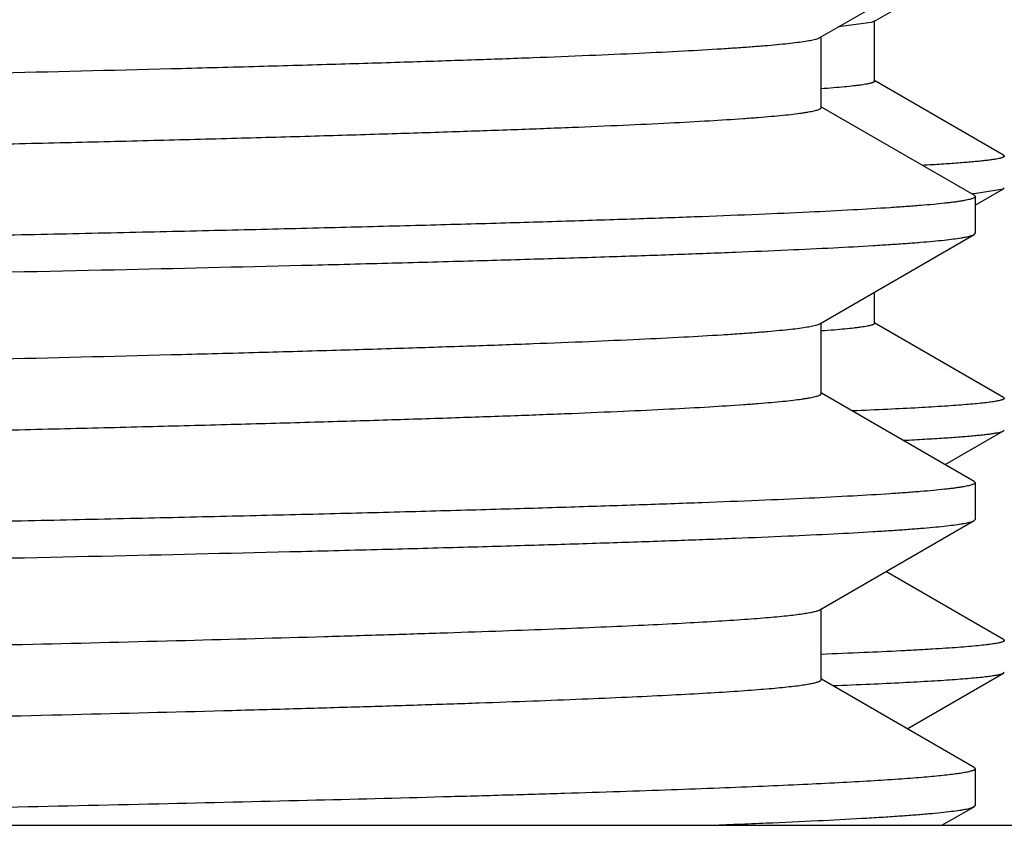
# Model space of a CAD drawing. Units: inches. Extents: x 0 to 11, y 0 to 8.5.
# Drawn here: x 6.1 to 6.2, y 5.4 to 5.5 of the extents above; entities that cross this region are included whole.
import ezdxf

# ---------------------------------------------------------------- set-up
doc = ezdxf.new("R2010")
doc.units = ezdxf.units.IN
doc.header["$LTSCALE"] = 0.605
doc.header["$MEASUREMENT"] = 0
doc.layers.get('0').update_dxf_attribs({"linetype": 'CONTINUOUS'})

msp = doc.modelspace()

# ---------------------------------------------------------------- linework, layer by layer
at = {"color": 7, "linetype": 'Continuous'}
for p, q in [((6.1351254141, 5.4755838628), (6.151051868500001, 5.4847827378)), ((6.1406758199, 5.477236900599999), (6.1540846045, 5.4849806521)), ((6.1404010086, 5.477133462), (6.1370526411, 5.476689339500001)), ((6.140675813200001, 5.477236900599999), (6.1404010086, 5.477133462)), ((6.140759592899999, 5.4710836571), (6.140759592899999, 5.4773336571)), ((6.1352445933, 5.468366528200001), (6.1352445933, 5.4756527003)), ((6.1540846045, 5.463436662), (6.1406758199, 5.4711804136)), ((6.151051868500001, 5.4593053186), (6.135274402999999, 5.4684181381)), ((6.1540846023, 5.463436662), (6.154164585, 5.463344274600001)), ((6.1510644222, 5.4594974088), (6.154084596900001, 5.459980661)), ((6.1511645963, 5.458294334), (6.1540846048, 5.459980661)), ((6.154084596900001, 5.459980661), (6.1541645872, 5.460073048)), ((6.151051868400001, 5.4593053186), (6.151164588099999, 5.4591751101)), ((6.1511645963, 5.4591751101), (6.1511645963, 5.4553829211)), ((6.1351254152, 5.4460538382), (6.151051868400001, 5.4552527125)), ((6.151051868400001, 5.4552527125), (6.151164588099999, 5.4553829211)), ((6.1407595956, 5.4460836672), (6.1407595956, 5.4493081013)), ((6.1352445944, 5.4388365036), (6.1352445944, 5.446122675700001)), ((6.1540846048, 5.4384366734), (6.1407805459, 5.4461199436)), ((6.1352764596, 5.4452996348), (6.1352445944, 5.4452974632)), ((6.1353119196, 5.445302319600001), (6.135246136699999, 5.4452974634)), ((6.151051868500001, 5.429775294700001), (6.1352744041, 5.4388881136)), ((6.1540846045, 5.4384366734), (6.1541645872, 5.4383442864)), ((6.1480616464, 5.4315023701), (6.1540846045, 5.4349806837)), ((6.1540846024, 5.4349806837), (6.154164585, 5.435073071000001)), ((6.151051868400001, 5.429775294700001), (6.151164588099999, 5.4296450862)), ((6.1511645963, 5.4296450862), (6.1511645963, 5.4258529151)), ((6.1351254172, 5.4165238336), (6.1510518688, 5.4257227069)), ((6.1510518687, 5.4257227069), (6.151164588099999, 5.4258529151)), ((6.1540846045, 5.4134366964), (6.1419317547, 5.4204551204)), ((6.135244596000001, 5.4093064986), (6.135244596000001, 5.4165926709)), ((6.1540846024, 5.4134366964), (6.154164585, 5.413344309099999)), ((6.1441398987, 5.404237487300001), (6.1540846044, 5.409980667999999)), ((6.1540846023, 5.409980667999999), (6.154164585, 5.4100730554)), ((6.1510518688, 5.4002452903), (6.135274405700001, 5.4093581084)), ((6.1510518687, 5.4002452903), (6.151164588099999, 5.4001150822)), ((6.1511645963, 5.4001150822), (6.1511645963, 5.3963229497)), ((6.147723621, 5.3942704305), (6.1510518687, 5.3961927415)), ((6.1510518687, 5.3961927415), (6.151164588099999, 5.3963229497)), ((5.3599146233, 5.3942704305), (6.354914569299999, 5.3942704305))]:
    msp.add_line(p, q, dxfattribs=at)
msp.add_arc((6.1442760276, 5.5325404079), 0.0733577673, 275.0849867746, 275.3096438582, dxfattribs=at)
for points, knots in [([(5.579584605, 5.4609565164), (5.5795846012, 5.4610034237), (5.579643026, 5.461058025), (5.579714844, 5.4611012796), (5.5797719951, 5.4611299541), (5.5798387802, 5.4611582261), (5.579947725, 5.4611983552), (5.5801099741, 5.4612473997), (5.5803360492, 5.4613038105), (5.5806029358, 5.461360362000001), (5.580910648300001, 5.461417051900001), (5.5812591749, 5.4614738285), (5.5816484812, 5.4615306722), (5.582078524500001, 5.4615875689), (5.5827328567, 5.4616666885), (5.5836523543, 5.4617643635), (5.584877368, 5.4618776739), (5.5862634474, 5.4619911792), (5.5884307502, 5.462150413400001), (5.5915360579, 5.4623459748), (5.595732512300001, 5.462571888099999), (5.6005475958, 5.4627983535), (5.6059699461, 5.4630252714), (5.611986773200001, 5.4632524836), (5.6185838627, 5.4634799197), (5.625745624199999, 5.463707521900001), (5.6334551272, 5.4639352531), (5.6416941456, 5.4641630853), (5.6504432012, 5.4643909986), (5.6596816114, 5.4646189763), (5.6693875363, 5.4648470114), (5.683196319099999, 5.4651572706), (5.7014451249, 5.465542604199999), (5.7244061437, 5.4659967716), (5.748624334500001, 5.4664512174), (5.773870792699999, 5.4669058764), (5.7999068934, 5.4673606785), (5.826486549099999, 5.467815572799999), (5.853358531900001, 5.468270514299999), (5.8802688528, 5.468725461799999), (5.9069631575, 5.469180374800001), (5.9331891369, 5.4696352098), (5.958698907200001, 5.4700899176), (5.9832513534, 5.470544436799999), (6.006614415, 5.4709986938), (6.0285672712, 5.4714525695), (6.048902435, 5.471905958400001), (6.064748438500001, 5.472293040299999), (6.0764736, 5.4726055662), (6.0845043152, 5.472833367000001), (6.091998112200001, 5.4730610491), (6.0989372752, 5.4732885913), (6.1053054049, 5.4735159452), (6.1110874552, 5.4737430547), (6.1162697749, 5.473969802), (6.1208401261, 5.474196105700001), (6.1242608446, 5.474391419500001), (6.126683227000001, 5.474549940399999), (6.128262263099999, 5.474663622), (6.129681214800001, 5.474777155700001), (6.130939255099999, 5.4748905065), (6.1320356853, 5.475003554700001), (6.132969891599999, 5.4751162502), (6.133646200299999, 5.4752142612), (6.1341052324, 5.4752944826), (6.1343888277, 5.4753511084), (6.134631594400001, 5.4754075714), (6.1348336523, 5.475463809500001), (6.1349950426, 5.4755197339), (6.1350871939, 5.4755617874), (6.1351254112, 5.4755838628)], [0, 0, 0, 0, 0.000253125, 0.0003508236, 0.000464635, 0.0005951768, 0.0007428546, 0.0010906062, 0.0015093562, 0.0019998649, 0.0025625526, 0.003197653, 0.0039052985, 0.0046855583, 0.005538451800000001, 0.0074619192, 0.0096750924, 0.0121770556, 0.0149665164, 0.0214018893, 0.0289669527, 0.0376443719, 0.0474139986, 0.05825299809999999, 0.0701359366, 0.0830348521, 0.0969193552, 0.111756706, 0.1275118919, 0.144147725, 0.1616249362, 0.179902242, 0.218682606, 0.2601225429, 0.3038305846, 0.3493937811, 0.3963816308, 0.444350154, 0.4928460995, 0.5414112065, 0.5895865836, 0.6369170086, 0.6829552642, 0.7272663561, 0.7694316169, 0.8090527373999999, 0.8457554333, 0.8791931104999999, 0.8945876449, 0.9090501576000001, 0.9225465205, 0.9350449145999999, 0.9465159209, 0.9569325781999999, 0.9662704688, 0.9745078092, 0.9816255487000001, 0.9847593977, 0.9876075529, 0.9901684551000001, 0.9924408284999999, 0.99442366, 0.9961162261, 0.9975183592, 0.9981106589000001, 0.9986306604999999, 0.9990787181999999, 0.9994554255, 0.9997618358, 1, 1, 1, 1]), ([(6.140759590399999, 5.4710836571), (6.1407595915, 5.4710752712), (6.1407551749, 5.47105696), (6.140737343500001, 5.4710318325), (6.140709287000001, 5.4710073706), (6.1406708341, 5.4709830824), (6.1406218359, 5.4709587892), (6.1405621762, 5.4709344588), (6.140491803400001, 5.470910083400001), (6.1403770061, 5.4708755627), (6.1402061366, 5.4708333719), (6.139968330399999, 5.4707849024), (6.139687513099999, 5.470736285599999), (6.139363707899999, 5.4706875435), (6.1389969351, 5.4706387165), (6.138422465900001, 5.470570197200001), (6.137597085099999, 5.4704860214), (6.136478218500001, 5.470388827100001), (6.1356751062, 5.4703281336), (6.135245225299999, 5.470297386)], [0, 0, 0, 0, 0.0044754925, 0.009712023699999999, 0.0162085086, 0.0242318039, 0.0339231725, 0.04536200730000001, 0.0585960829, 0.07365591769999999, 0.1093254597, 0.1524768982, 0.2031625018, 0.2614083957, 0.3272280052, 0.4006275531, 0.570167149, 0.7699873481999999, 1, 1, 1, 1]), ([(5.5800298324, 5.453867624500001), (5.580099172100001, 5.4538883524), (5.580251725, 5.453928877), (5.580501850599999, 5.4539848992), (5.5807921032, 5.454041060700001), (5.581258615499999, 5.4541204611), (5.581942419400001, 5.454217595299999), (5.5828834293, 5.4543293654), (5.5839837859, 5.4544414736), (5.5852428774, 5.454553858400001), (5.586660011, 5.454666427), (5.588862696000001, 5.454824045900001), (5.5920046305, 5.455017825900001), (5.596235973, 5.455241879299999), (5.6010739669, 5.455466445800001), (5.6065073923, 5.455691431900001), (5.6125236544, 5.455916694299999), (5.6191087887, 5.4561421672), (5.626247505499999, 5.4563677977), (5.633923224, 5.4565935489), (5.642118114, 5.456819403099999), (5.6540266247, 5.4571287963), (5.6700576161, 5.4575122288), (5.6905624994, 5.457961816799999), (5.712616876799999, 5.458411845), (5.7360159412, 5.4588622175), (5.7605423962, 5.4593128281), (5.7859684764, 5.4597636097), (5.8120580546, 5.4602145053), (5.8385688475, 5.4606654694), (5.8652546558, 5.4611164609), (5.8918676545, 5.461567441000001), (5.9181606987, 5.4620183703), (5.9438896095, 5.462469204600001), (5.9688154526, 5.462919894500001), (5.99270675, 5.463370370900001), (6.0153416323, 5.463820569199999), (6.033322239199999, 5.4642025841), (6.0469219326, 5.4645101673), (6.0564770197, 5.4647362021), (6.065569680399999, 5.464962179800001), (6.0741787916, 5.4651880935), (6.082284354, 5.465413927), (6.0898675398, 5.4656396604), (6.0969107374, 5.465865265900001), (6.103397592599999, 5.466090706699999), (6.109313044299999, 5.466315925499999), (6.1146433585, 5.466540852200001), (6.1193761781, 5.4667653313), (6.1235005312, 5.4669892614), (6.1265522716, 5.467183114199999), (6.1286820542, 5.467340946499999), (6.130044075800001, 5.4674534663), (6.131247800900001, 5.4675657563), (6.1322925532, 5.467677786399999), (6.1330630961, 5.4677748055), (6.1335992784, 5.467853755599999), (6.133941724700001, 5.4679100387), (6.1342440618, 5.4679662292), (6.134506291799999, 5.468022295), (6.1347284144, 5.4680781885), (6.134910625700001, 5.4681338096), (6.1350529701, 5.4681891249), (6.1351457698, 5.468238139099999), (6.1351981551, 5.468279059199999), (6.135224359, 5.4683074868), (6.1352407159, 5.4683365262), (6.1352445863, 5.4683569402), (6.135244587100001, 5.468366528200001)], [0, 0, 0, 0, 0.0003907806, 0.0008518935, 0.0013838472, 0.0019869213, 0.0034069621, 0.0051125915, 0.007103511, 0.009379027199999999, 0.0119381386, 0.0147795314, 0.021303059, 0.0289353249, 0.0376591055, 0.0474544781, 0.05829893570000001, 0.0701674704, 0.083032644, 0.0968646732, 0.1116315081, 0.1272989095, 0.1611880626, 0.1982178124, 0.2380445313, 0.2802985922, 0.3245877993, 0.3705009819, 0.4176119296, 0.4654832553, 0.5136705214, 0.5617263572, 0.6092045919, 0.6556644626, 0.7006746249, 0.7438172487000001, 0.7846918633, 0.8229190675, 0.8409279801, 0.8581441276, 0.8745275551, 0.8900402531999999, 0.9046462445000001, 0.9183116644, 0.9310048612999999, 0.9426964673999999, 0.9533594647, 0.9629692606999999, 0.9715037809, 0.9789435707999999, 0.9852719106000001, 0.9880148895, 0.9904750648999999, 0.9926512914, 0.9945426272, 0.9961485018999999, 0.9968443801000001, 0.9974689326, 0.9980222877, 0.998504707, 0.9989166271, 0.9992587931999999, 0.9995325686, 0.9997407436, 0.9998221944, 0.9998904401, 0.9999482281000001, 1, 1, 1, 1]), ([(6.154164585, 5.463344274600001), (6.154164585, 5.4633339821), (6.1541571345, 5.4633107237), (6.1541293814, 5.4632807511), (6.1540865695, 5.463251454400001), (6.154027757000001, 5.4632222622), (6.1539527353, 5.4631929558), (6.153861293899999, 5.4631635638), (6.1537533839, 5.4631340903), (6.153577005700001, 5.4630922613), (6.1533147763, 5.463041205900001), (6.1529501158, 5.462982567899999), (6.1525194849, 5.462923739500001), (6.1520229591, 5.462864747899999), (6.151460620499999, 5.4628056548), (6.1508325811, 5.4627464858), (6.1501389682, 5.4626872591), (6.1490837063, 5.4626048821), (6.1476018076, 5.4625032052), (6.146372435, 5.4624297047), (6.145714544400001, 5.4623924753)], [0, 0, 0, 0, 0.0036079682, 0.0081383401, 0.0140997106, 0.0217193196, 0.031104629, 0.04231182, 0.0553730808, 0.0703082699, 0.1058458959, 0.1489892517, 0.1997677082, 0.2581915468, 0.324261265, 0.397972743, 0.4793185862, 0.5682853584, 0.7690113569, 1, 1, 1, 1]), ([(6.151164588099999, 5.4591751101), (6.151164588099999, 5.459165322400001), (6.1511602595, 5.4591443125), (6.1511422139, 5.4591147437), (6.1511134725, 5.4590858733), (6.1510740537, 5.459057254099999), (6.151023841900001, 5.45902867), (6.1509362001, 5.458987704), (6.1507980434, 5.4589380663), (6.150598453200001, 5.4588814151), (6.1503549324, 5.458824531499999), (6.150067464199999, 5.4587674421), (6.1497359957, 5.458710229099999), (6.1493605565, 5.4586529205), (6.1489411852, 5.458595545), (6.148477934700001, 5.4585381141), (6.147773035, 5.4584582457), (6.1467825298, 5.4583596528), (6.145462993400001, 5.4582452786), (6.1439699989, 5.458130707), (6.1416355709, 5.457969975299999), (6.1382910797, 5.457772577999999), (6.1337717993, 5.457544542999999), (6.1285868325, 5.4573159497), (6.122748649299999, 5.457086899), (6.1162712863, 5.456857551000001), (6.109170336799999, 5.456627976699999), (6.1014628998, 5.4563982346), (6.0931675397, 5.4561683624), (6.0843042393, 5.455938388200001), (6.0748943501, 5.4557083322), (6.064960538999999, 5.4554782112), (6.0545267347, 5.4552480323), (6.039688888400001, 5.4549349059), (6.0200897409, 5.4545460175), (5.995443081, 5.4540875976), (5.9694671481, 5.4536288981), (5.942412100299999, 5.4531699861), (5.9145385046, 5.452710933300001), (5.8861147588, 5.4522517902), (5.8670121315, 5.451946160399999), (5.8574145963, 5.4517926047)], [0, 0, 0, 0, 9.988299999999999e-05, 0.0002130486, 0.0003489388, 0.0005131208, 0.0007087611, 0.0009377202, 0.0014996244, 0.0022043124, 0.0030542719, 0.0040508557, 0.0051948369, 0.0064866115, 0.007926377, 0.0095142159, 0.0112501346, 0.0151657443, 0.0196717485, 0.0247661509, 0.0304462301, 0.0435506241, 0.05895508150000001, 0.07662348320000001, 0.09651392439999999, 0.1185789592, 0.1427657723, 0.1690163431, 0.1972676325, 0.2274517347, 0.2594960512, 0.2933234995, 0.328852694, 0.3659981168, 0.4447762855, 0.5288997907, 0.6175588624, 0.7098999997, 0.8050341939, 0.9020453488, 1, 1, 1, 1]), ([(5.8574145963, 5.4480004159), (5.866843387699999, 5.4481512717), (5.8856133197, 5.4484515787), (5.9135499409, 5.4489027027), (5.940964816699999, 5.4493537443), (5.967603195900001, 5.4498046568), (5.993217484500001, 5.4502553793), (6.017569624400001, 5.4507058383), (6.040433291, 5.4511559162), (6.0615959959, 5.451605507899999), (6.0780775037, 5.4519894054), (6.0902661267, 5.4522993676), (6.0986096083, 5.4525252558), (6.1063923497, 5.4527510254), (6.1135962627, 5.452976655), (6.120204606900001, 5.4532020963), (6.126202025900001, 5.453427293), (6.131574593400001, 5.4536521267), (6.1363098323, 5.4538765152), (6.1398520322, 5.4540702076), (6.14235878, 5.4542274313), (6.143991414099999, 5.4543401536), (6.1454574912, 5.4544527226), (6.146756178, 5.4545651092), (6.1478867588, 5.4546771856), (6.148848612, 5.454788901100001), (6.149543914500001, 5.4548860974), (6.1500148949, 5.4549656974), (6.1503049965, 5.4550218273), (6.1505526374, 5.4550777864), (6.1507579546, 5.4551335016), (6.150920987799999, 5.4551888781), (6.1510137112, 5.4552306738), (6.151051868400001, 5.4552527125)], [0, 0, 0, 0, 0.0962911658, 0.1916871986, 0.2853023362, 0.3762665671, 0.463734749, 0.5468942501, 0.6249725186, 0.6972443305, 0.7630385526000001, 0.7933131959, 0.8217444327, 0.8482663031000001, 0.8728173413, 0.895340693, 0.9157842713, 0.9341009259, 0.9502485979, 0.9641905131999999, 0.9703243695, 0.9758955487000001, 0.9809011478, 0.9853385842, 0.9892059598999999, 0.9925018226000001, 0.9952257699, 0.9963735704000001, 0.9973789542, 0.998242579, 0.9989655934999999, 0.9995500503, 1, 1, 1, 1]), ([(5.5795846028, 5.4314264958), (5.5795845988, 5.431473403200001), (5.5796430247, 5.4315280042), (5.5797148427, 5.4315712588), (5.5797719937, 5.4315999333), (5.5798387786, 5.4316282053), (5.5799477232, 5.4316683344), (5.580109972100001, 5.4317173789), (5.5803360474, 5.4317737897), (5.580602934400001, 5.431830341), (5.580910647000001, 5.431887031), (5.5812591735, 5.4319438077), (5.5816484797, 5.4320006513), (5.582078523200001, 5.4320575479), (5.5827328552, 5.4321366673), (5.5836523526, 5.4322343424), (5.5848773661, 5.4323476526), (5.586263445499999, 5.4324611579), (5.5884307485, 5.4326203921), (5.5915360562, 5.4328159533), (5.5957325105, 5.4330418665), (5.600547594400001, 5.4332683317), (5.6059699451, 5.433495249500001), (5.6119867718, 5.433722461599999), (5.6185838608, 5.4339498976), (5.6257456225, 5.434177499700001), (5.6334551259, 5.4344052308), (5.6416941441, 5.4346330629), (5.6504431998, 5.434860976), (5.6596816104, 5.4350889536), (5.6693875348, 5.4353169886), (5.6831963176, 5.435627247699999), (5.7014451227, 5.4360125811), (5.7244061423, 5.436466748300001), (5.7486243327, 5.4369211939), (5.7738707907, 5.4373758528), (5.7999068924, 5.4378306547), (5.826486547000001, 5.4382855488), (5.8533585312, 5.4387404902), (5.8802688512, 5.4391954377), (5.9069631565, 5.439650350499999), (5.933189136, 5.440105185399999), (5.9586989057, 5.4405598931), (5.9832513529, 5.4410144123), (6.0066144134, 5.4414686692), (6.0285672708, 5.4419225449), (6.048902433999999, 5.4423759337), (6.0647484387, 5.4427630156), (6.076473599600001, 5.4430755414), (6.0845043146, 5.4433033423), (6.0919981118, 5.443531024299999), (6.098937275499999, 5.4437585665), (6.105305405299999, 5.443985920399999), (6.1110874551, 5.4442130299), (6.1162697749, 5.4444397773), (6.1208401263, 5.444666081), (6.1242608447, 5.4448613947), (6.126683227000001, 5.445019915700001), (6.1282622635, 5.445133597100001), (6.1296812156, 5.4452471311), (6.1309392559, 5.4453604817), (6.1320356864, 5.4454735302), (6.1329698924, 5.4455862256), (6.133646201, 5.4456842363), (6.1341052328, 5.445764457899999), (6.134388828200001, 5.4458210837), (6.1346315953, 5.445877546799999), (6.1348336535, 5.4459337847), (6.1349950437, 5.4459897091), (6.135087194700001, 5.4460317628), (6.1351254118, 5.4460538382)], [0, 0, 0, 0, 0.0002531257, 0.0003508245, 0.0004646357, 0.000595177, 0.0007428545, 0.0010906053, 0.0015093559, 0.0019998659, 0.0025625536, 0.0031976533, 0.0039052985, 0.004685559099999999, 0.005538453, 0.0074619184, 0.0096750919, 0.0121770551, 0.0149665156, 0.0214018902, 0.0289669518, 0.0376443711, 0.0474140008, 0.0582529998, 0.0701359333, 0.0830348516, 0.09691935759999999, 0.1117567048, 0.1275118897, 0.1441477279, 0.1616249366, 0.1799022371, 0.2186826088, 0.2601225392, 0.3038305832, 0.3493937812, 0.3963816254999999, 0.444350157, 0.4928460935, 0.5414112081, 0.5895865813000001, 0.6369170055, 0.6829552654000001, 0.7272663502, 0.7694316188, 0.8090527317, 0.845755433, 0.879193109, 0.8945876456, 0.9090501537000001, 0.9225465175, 0.9350449162000001, 0.9465159206, 0.9569325755, 0.9662704678, 0.9745078092, 0.9816255470999999, 0.9847593959000001, 0.9876075531, 0.9901684545999999, 0.9924408298999999, 0.9944236602, 0.9961162266, 0.9975183595, 0.9981106579000001, 0.9986306599, 0.9990787186, 0.9994554267, 0.9997618366, 1, 1, 1, 1]), ([(6.1407595841, 5.4460836672), (6.1407595843, 5.4460753362), (6.1407552322, 5.4460571611), (6.1407376363, 5.446032185700001), (6.1407099334, 5.446007869400001), (6.1406719626, 5.445983728200001), (6.1406235758, 5.445959584600001), (6.1405646581, 5.445935405499999), (6.1404951587, 5.445911182100001), (6.1403817924, 5.4458768791), (6.1402130511, 5.4458349532), (6.139978208400001, 5.4457867858), (6.1397008959, 5.445738471), (6.1393811273, 5.4456900337), (6.1390189176, 5.445641512999999), (6.1384516002, 5.4455734245), (6.1376364865, 5.4454897727), (6.136531518, 5.445393187100001), (6.1357383689, 5.4453328749), (6.1353138165, 5.445302319500001)], [0, 0, 0, 0, 0.0045012794, 0.0097591623, 0.0162717499, 0.0243071252, 0.0340079498, 0.0454545671, 0.0586950638, 0.0737600605, 0.1094360353, 0.1525881114, 0.2032690811, 0.2615088899, 0.3273222873, 0.4007139452, 0.5702271362, 0.7700177583, 1, 1, 1, 1]), ([(5.5800129529, 5.4243325098), (5.5800810929, 5.4243532761), (5.5802312797, 5.424393849099999), (5.5804779063, 5.424449875800001), (5.5807646872, 5.4245060463), (5.5812266167, 5.424585510499999), (5.5819047882, 5.424682685700001), (5.582839145599999, 5.4247944739), (5.583932984600001, 5.4249066063), (5.5851856974, 5.425019020700001), (5.586596596000001, 5.425131621799999), (5.58879126, 5.4252893238), (5.5919235537, 5.425483180900001), (5.5961438001, 5.4257072973), (5.6009713378, 5.4259319313), (5.6063949638, 5.4261569887), (5.6124020962, 5.4263823244), (5.618978783099999, 5.4266078723), (5.6261097441, 5.4268335786), (5.633778404199999, 5.4270594065), (5.641966936499999, 5.4272853379), (5.653868374299999, 5.427594854700001), (5.6698922687, 5.4279784316), (5.6903906945, 5.428428170399999), (5.712441299500001, 5.4288783513), (5.735839165900001, 5.4293288778), (5.7603668594, 5.429779643400001), (5.7857964388, 5.4302305805), (5.811891583, 5.4306816323), (5.8384097834, 5.4311327529), (5.8651046006, 5.4315839013), (5.8917279525, 5.4320350384), (5.9180324216, 5.4324861248), (5.9437735558, 5.4329371164), (5.9687121344, 5.4333879636), (5.9926164029, 5.4338385974), (6.0152642126, 5.434288953099999), (6.033255444500001, 5.4346710996), (6.0468634155, 5.4349787889), (6.056424470900001, 5.435204903), (6.065522897999999, 5.43543096), (6.074137545, 5.435656953), (6.082248384800001, 5.435882865700001), (6.0898365642, 5.4361086783), (6.0968844487, 5.436334363099999), (6.103375660499999, 5.436559882999999), (6.109295117999999, 5.4367851808), (6.114629069099999, 5.437010186599999), (6.119365139299999, 5.4372347444), (6.123492340599999, 5.4374587531), (6.1265461966, 5.4376526739), (6.128677461100001, 5.4378105614), (6.1300404334, 5.437923121), (6.131244999600001, 5.4380354501), (6.132290482899999, 5.4381475199), (6.133061565499999, 5.4382445729), (6.1335981239, 5.4383235506), (6.13394081, 5.4383798535), (6.134243359, 5.4384360639), (6.134505773099999, 5.4384921492), (6.134728051900001, 5.4385480623), (6.1349103909, 5.4386037026), (6.1350528343, 5.4386590372), (6.1351456993, 5.4387080683), (6.1351981224, 5.4387490031), (6.135224345, 5.4387774403), (6.135240714199999, 5.43880649), (6.1352445878, 5.438826912100001), (6.1352445886, 5.4388365036)], [0, 0, 0, 0, 0.0003846265, 0.0008395723, 0.0013653716, 0.0019623191, 0.0033702223, 0.005063903, 0.007043087, 0.009307096800000001, 0.0118549417, 0.0146853168, 0.0211875824, 0.0287996534, 0.0375043525, 0.0472817903, 0.0581094812, 0.0699624398, 0.082813256, 0.09663215130000001, 0.1113870789, 0.1270438131, 0.1609153404, 0.1979323455, 0.2377510798, 0.2800017428, 0.3242918715, 0.3702100297, 0.4173296292, 0.4652129209, 0.5134150321000001, 0.561488135, 0.6089856060000001, 0.6554661619, 0.7004979994, 0.7436627607999999, 0.78455951, 0.8228083674, 0.8408277828, 0.8580541403, 0.8744474445, 0.8899696341, 0.9045846728, 0.9182586606, 0.9309599067000001, 0.9426589956999999, 0.953328873, 0.9629449217, 0.9714850331, 0.9789297195000001, 0.985262243, 0.9880070414, 0.9904688497, 0.992646523, 0.9945391131999999, 0.9961460540000001, 0.9968423929000001, 0.9974673567, 0.9980210755, 0.9985038113, 0.9989159998999999, 0.9992583852, 0.9995323299, 0.9997406269, 0.9998221212999999, 0.9998903997, 0.999948211, 1, 1, 1, 1]), ([(6.1541645872, 5.4383442864), (6.154164586499999, 5.438337396000001), (6.1541615661, 5.4383226185), (6.1541489606, 5.438301796799999), (6.154128872799999, 5.4382814622), (6.1541013217, 5.4382613058), (6.154066228600001, 5.4382411753), (6.1540049868, 5.4382123304), (6.153908426699999, 5.438177374299999), (6.1537689076, 5.438137481799999), (6.1535986664, 5.4380974262), (6.1533976894, 5.438057225900001), (6.1531659325, 5.438016938300001), (6.1529034031, 5.4379765801), (6.1524922032, 5.4379199562), (6.151901167799999, 5.437850383200001), (6.151099635900001, 5.4377700497), (6.1501757736, 5.4376895273), (6.149129952000001, 5.437608843400001), (6.147493220399999, 5.437495622799999), (6.1451457836, 5.4373565695), (6.1419698599, 5.437195973500001), (6.1396929524, 5.437095562100001), (6.1384754598, 5.4370446836)], [0, 0, 0, 0, 0.0013078077, 0.0027872021, 0.0045605863, 0.0067004777, 0.0092482735, 0.0122284076, 0.0195391685, 0.0287058076, 0.0397613036, 0.0527234484, 0.0676026286, 0.0844051733, 0.1031350121, 0.1463832968, 0.1973496981, 0.2560252097, 0.3223952906, 0.3964364585, 0.5674204935, 0.7687153904, 1, 1, 1, 1]), ([(6.1437269471, 5.434014640499999), (6.1444721874, 5.434052650700001), (6.1458741652, 5.434127854600001), (6.1478433171, 5.4342474737), (6.1495450516, 5.4343667782), (6.150794969, 5.434470226499999), (6.1516597949, 5.4345545766), (6.1522072043, 5.434614515800001), (6.152686788600001, 5.434674316000001), (6.1530984463, 5.4347339491), (6.1534422141, 5.4347932508), (6.153718026900001, 5.4348522102), (6.153904942300001, 5.4349040073), (6.1540194078, 5.434947414500001), (6.1540650053, 5.4349693654), (6.1540846024, 5.4349806837)], [0, 0, 0, 0, 0.214806351, 0.4041556146, 0.5678853784000001, 0.7058684477, 0.7651742329000001, 0.8180139239, 0.8643851545, 0.904290569, 0.9377444854000001, 0.9647805649, 0.9854698062999999, 0.9934854367, 1, 1, 1, 1]), ([(6.151164588099999, 5.4296450862), (6.151164588099999, 5.4296352985), (6.1511602595, 5.4296142886), (6.1511422139, 5.4295847198), (6.1511134725, 5.429555849400001), (6.1510740537, 5.4295272302), (6.151023841900001, 5.4294986461), (6.1509362001, 5.4294576801), (6.1507980434, 5.4294080424), (6.150598453200001, 5.4293513912), (6.1503549324, 5.4292945076), (6.150067464199999, 5.4292374182), (6.1497359957, 5.4291802052), (6.1493605565, 5.4291228966), (6.1489411852, 5.4290655211), (6.148477934700001, 5.4290080902), (6.147773035, 5.4289282218), (6.1467825298, 5.4288296288), (6.145462993400001, 5.4287152547), (6.1439699989, 5.428600683099999), (6.141635571, 5.4284399514), (6.1382910797, 5.4282425541), (6.1337717993, 5.4280145191), (6.1285868326, 5.4277859258), (6.122748649400001, 5.4275568751), (6.1162712864, 5.427327527), (6.109170336900001, 5.4270979527), (6.1014628999, 5.4268682107), (6.0931675398, 5.4266383385), (6.0843042393, 5.426408364299999), (6.07489435, 5.426178308300001), (6.064960538899999, 5.4259481874), (6.0545267346, 5.425718008500001), (6.039688888300001, 5.4254048821), (6.0200897408, 5.4250159938), (5.9954430809, 5.4245575739), (5.969467148, 5.4240988746), (5.942412100199999, 5.4236399626), (5.9145385046, 5.4231809099), (5.8861147588, 5.422721766900001), (5.8670121315, 5.4224161372), (5.8574145963, 5.4222625816)], [0, 0, 0, 0, 9.988299999999999e-05, 0.0002130486, 0.0003489389, 0.0005131208999999999, 0.0007087611, 0.0009377202, 0.0014996244, 0.0022043124, 0.0030542719, 0.0040508557, 0.0051948369, 0.0064866115, 0.007926377, 0.0095142159, 0.0112501346, 0.0151657444, 0.0196717486, 0.0247661509, 0.03044623, 0.0435506241, 0.0589550814, 0.0766234829, 0.0965139242, 0.1185789591, 0.1427657721, 0.1690163429, 0.1972676325, 0.227451735, 0.2594960516, 0.2933234999, 0.3288526944, 0.3659981175, 0.444776286, 0.5288997914, 0.6175588628, 0.7099000001000001, 0.8050341942, 0.9020453489, 1, 1, 1, 1]), ([(5.8574145963, 5.4184704222), (5.866843387999999, 5.4186212777), (5.8856133203, 5.4189215842), (5.9135499421, 5.4193727073), (5.9409648184, 5.419823748200001), (5.967603198200001, 5.4202746599), (5.9932174873, 5.4207253816), (6.0175696275, 5.4211758398), (6.040433294600001, 5.421625917), (6.061595999700001, 5.422075508), (6.0780775077, 5.422459404800001), (6.090266130700001, 5.4227693665), (6.0986096124, 5.422995254400001), (6.1063923537, 5.4232210236), (6.113596266699999, 5.4234466529), (6.1202046107, 5.4236720938), (6.126202029500001, 5.4238972901), (6.131574596799999, 5.4241221235), (6.1363098353, 5.4243465117), (6.139852035, 5.4245402038), (6.1423587825, 5.4246974272), (6.1439914164, 5.4248101493), (6.1454574933, 5.424922718099999), (6.1467561799, 5.4250351046), (6.1478867604, 5.425147180900001), (6.1488486134, 5.4252588962), (6.149543915700001, 5.4253560923), (6.1500148959, 5.425435692200001), (6.1503049973, 5.425491822100001), (6.150552638200001, 5.425547781100001), (6.1507579552, 5.4256034962), (6.1509209883, 5.4256588726), (6.1510137115, 5.4257006682), (6.1510518687, 5.4257227069)], [0, 0, 0, 0, 0.09629116789999999, 0.1916872026, 0.2853023421, 0.3762665752, 0.4637347581, 0.5468942615, 0.6249725304, 0.6972443438, 0.7630385661, 0.7933132099, 0.8217444462000001, 0.8482663164, 0.8728173546, 0.8953407056999999, 0.9157842833, 0.9341009370000001, 0.950248608, 0.9641905219, 0.9703243775, 0.9758955559999999, 0.9809011544, 0.98533859, 0.9892059648, 0.9925018266, 0.9952257729, 0.996373573, 0.9973789562, 0.9982425804999999, 0.9989655945, 0.9995500509, 1, 1, 1, 1]), ([(5.604072609, 5.4038845698), (5.6075613638, 5.4040283367), (5.615110716699999, 5.4043089377), (5.6272643412, 5.4046989824), (5.6410424117, 5.4050900391), (5.6563477312, 5.405481840599999), (5.6730722738, 5.4058741436), (5.6910979989, 5.4062668114), (5.7102976789, 5.4066597611), (5.737846162, 5.407194855399999), (5.774141304400001, 5.407855098300001), (5.8191986671, 5.4086335016), (5.8576454611, 5.4092825578), (5.8886182571, 5.409807349199999), (5.9116268791, 5.4102009008), (5.9342528384, 5.410594405299999), (5.9563364262, 5.4109878368), (5.9777217657, 5.4113811674), (5.998257905, 5.4117743605), (6.0177998923, 5.412167369600001), (6.03620979, 5.4125601356), (6.0533576573, 5.412952560599999), (6.0691224624, 5.4133445601), (6.0813437249, 5.4136796312), (6.090346564, 5.4139501068), (6.096489803200001, 5.4141469776), (6.1022109805, 5.4143437473), (6.107499997200001, 5.414540398400001), (6.1123475197, 5.4147368918), (6.1167449989, 5.4149331798), (6.120684691699999, 5.415129165700001), (6.124159654700001, 5.415324781900001), (6.1267617699, 5.4154935759), (6.128606341699999, 5.4156305047), (6.1298109342, 5.4157287599), (6.1308953174, 5.415826896900001), (6.1318590321, 5.4159248765), (6.1327016741, 5.4160226515), (6.133422956, 5.416120062), (6.1340226006, 5.4162170587), (6.1344455047, 5.4163018288), (6.1347219953, 5.416371803), (6.1348845022, 5.4164205347), (6.1350166381, 5.4164690549), (6.1350930167, 5.4165051203), (6.1351254134, 5.4165238336)], [0, 0, 0, 0, 0.019716813, 0.042658327, 0.0686635341, 0.09754918859999999, 0.1291117289, 0.1631286073, 0.1993598929, 0.2375500197, 0.3187170648, 0.4043429873, 0.4920152115999999, 0.5358470688, 0.5792634334000001, 0.6219579337, 0.6636293092000001, 0.7039835068000001, 0.7427358124, 0.7796127992, 0.8143543304, 0.8467153520999999, 0.8764676579, 0.9034015445, 0.9157514662, 0.9273272645999999, 0.9381086034, 0.9480765368999999, 0.9572135605, 0.9655037209999999, 0.9729326037, 0.9794873643, 0.9851568487000001, 0.9876566540999999, 0.9899317693999999, 0.9919813861, 0.9938048133, 0.9954015206, 0.99677131, 0.9979142895, 0.9988312243, 0.9992055808, 0.9995244623, 0.9997887388, 1, 1, 1, 1]), ([(6.154164585, 5.413344309099999), (6.154164585, 5.4133367083), (6.1541608314, 5.4133202197), (6.1541454853, 5.4132973636), (6.154121230599999, 5.4132750946), (6.1540879837, 5.4132529999), (6.154045625, 5.4132309098), (6.153971522000001, 5.4131991716), (6.153854845800001, 5.4131607762), (6.1536863871, 5.4131169573), (6.1534808, 5.4130729489), (6.1532380759, 5.4130287713), (6.152958171, 5.4129844951), (6.1526411022, 5.4129401399), (6.1521444528, 5.412877900700001), (6.151430753200001, 5.412801431699999), (6.1504630726, 5.4127131391), (6.1493479148, 5.412624639700001), (6.148085824500001, 5.412535964), (6.146677420900001, 5.412447177200001), (6.145123407200001, 5.412358299400001), (6.1427627253, 5.4122347383), (6.1394541649, 5.4120822498), (6.1367114787, 5.4119718049), (6.135245475700001, 5.4119158591)], [0, 0, 0, 0, 0.0011977088, 0.0025817136, 0.0042780022, 0.0063565313, 0.008855358, 0.0117962642, 0.019050632, 0.0281816646, 0.0392169943, 0.0521714588, 0.0670536219, 0.0838685302, 0.1026183886, 0.1459237198, 0.1969660143, 0.2557313311, 0.3221951513, 0.3963295892, 0.4781011317, 0.567469655, 0.7688247536, 1, 1, 1, 1]), ([(6.136443606699999, 5.4086910511), (6.137731175599999, 5.408741768500001), (6.1401516433, 5.4088420474), (6.1435479925, 5.409001672400001), (6.1460854356, 5.4091394978), (6.1478791205, 5.4092513734), (6.149046188400001, 5.4093315541), (6.150093611699999, 5.4094116251), (6.1510209694, 5.4094915643), (6.1518279133, 5.4095712873), (6.1525141341, 5.409650748300001), (6.1530100309, 5.409719887000001), (6.1533458299, 5.409776514), (6.1535525982, 5.409816438099999), (6.1537290661, 5.4098562397), (6.1538753351, 5.409895867), (6.153991436, 5.409935252), (6.154057449400001, 5.409964986), (6.1540846023, 5.409980667999999)], [0, 0, 0, 0, 0.2182510958, 0.4103163909, 0.5758885127000001, 0.6486575641, 0.7147105456999999, 0.7740250423999999, 0.8265802689, 0.8723613576000001, 0.9113613023, 0.9435800121, 0.9571513337, 0.9690364424, 0.9792435351000001, 0.9877862866, 0.9946890705, 1, 1, 1, 1]), ([(5.604072609, 5.3965295698), (5.6057630129, 5.3965992291), (5.609293254, 5.3967376088), (5.6169374621, 5.397013076399999), (5.6275593607, 5.3973529689), (5.6415300763, 5.3977482909), (5.6570579639, 5.398144293), (5.6740310127, 5.3985408381), (5.692326812999999, 5.398937749500001), (5.7118133993, 5.3993349515), (5.7397633013, 5.3998757383), (5.7765626825, 5.400542896799999), (5.8222020269, 5.401329576699999), (5.8611021424, 5.4019858591), (5.892394932, 5.4025166031), (5.915598967, 5.402914403300001), (5.9383833098, 5.403312149600001), (5.9605836182, 5.4037098149), (5.9820397565, 5.4041073679), (6.0025969632, 5.4045047681), (6.022106957799999, 5.4049019662), (6.0404290174, 5.405298882999999), (6.0574309894, 5.4056954497), (6.0707175113, 5.406033583999999), (6.080595529400001, 5.406306190800001), (6.087408965700001, 5.4065052989), (6.0938074763, 5.406704330599999), (6.0997795176, 5.4069032746), (6.1053143176, 5.4071021064), (6.1104018985, 5.4073007913), (6.1150330891, 5.4074992859), (6.1191995463, 5.4076975055), (6.1228937664, 5.4078953895), (6.1256736879, 5.408065905), (6.1276563925, 5.4082040642), (6.1289612954, 5.4083034407), (6.130143735, 5.4084027181), (6.1312031854, 5.408501870499999), (6.1321391972, 5.408600834800001), (6.132951368200001, 5.4086995738), (6.1335501647, 5.4087850747), (6.133966695, 5.4088546407), (6.134232759800001, 5.4089042479), (6.134467656699999, 5.408953776000001), (6.1346714011, 5.409003202999999), (6.1348440075, 5.4090524892), (6.134985648, 5.409101579500001), (6.1350963986, 5.4091504459), (6.1351683785, 5.4091937656), (6.1352087837, 5.4092296733), (6.1352291064, 5.4092548052), (6.1352416714, 5.409280369099999), (6.13524459, 5.4092980784), (6.1352445907, 5.4093064986)], [0, 0, 0, 0, 0.0095499639, 0.019942495, 0.0431774112, 0.0695381201, 0.09883479880000001, 0.1308564786, 0.1653724083, 0.2021338278, 0.2408757294, 0.3231714346, 0.4098902968, 0.4985355516, 0.5427831470000001, 0.5865549024, 0.6295351999000001, 0.6714140961, 0.7118896418, 0.7506699848999999, 0.7874755454000001, 0.8220409984, 0.8541172056, 0.8834730598, 0.8970639614, 0.9098971136, 0.9219494345999999, 0.933199241, 0.9436263133, 0.9532119720000001, 0.9619390715999999, 0.9697920379, 0.9767569645999999, 0.9828216873000001, 0.9855131653, 0.9879758637999999, 0.9902087744, 0.9922111131999999, 0.9939821954000001, 0.9955215769, 0.9968291489, 0.9973960851000001, 0.9979052325, 0.9983567795999999, 0.9987510191, 0.9990884162, 0.9993697457999999, 0.9995963986, 0.9997711357, 0.9998408861, 0.9999005706999999, 0.9999524701000001, 1, 1, 1, 1]), ([(6.151164588099999, 5.4001150822), (6.151164588099999, 5.4001073848), (6.1511620244, 5.4000912421), (6.1511509385, 5.4000678654), (6.1511329653, 5.400044858099999), (6.1510972791, 5.4000120477), (6.1510336059, 5.399972388099999), (6.1509355381, 5.3999276509), (6.150810151799999, 5.3998827189), (6.1506573679, 5.399837618999999), (6.1504770267, 5.3997923936), (6.1502691067, 5.399747078300001), (6.1500335888, 5.399701692100001), (6.1496648829, 5.3996380496), (6.1491347588, 5.3995598229), (6.1484156137, 5.3994694851), (6.1475866762, 5.3993789425), (6.146648240599999, 5.3992882279), (6.1456006359, 5.3991973997), (6.1444442488, 5.3991064806), (6.1426864594, 5.3989800613), (6.140220637200001, 5.3988240324), (6.1369419493, 5.398642982899999), (6.133241204, 5.398461627200001), (6.129123979, 5.3982800189), (6.124596477100001, 5.398098236900001), (6.1196655276, 5.3979163212), (6.1143385722, 5.3977343018), (6.1086236531, 5.397552202000001), (6.1025293976, 5.3973700328), (6.0936723691, 5.3971203928), (6.0817264773, 5.396810730299999), (6.0663935693, 5.3964478288), (6.0497988724, 5.3960846026), (6.0320425761, 5.3957211124), (6.0132318911, 5.3953574304), (5.993480390499999, 5.394993599999999), (5.9729073322, 5.3946296562), (5.958931326599999, 5.3943904662), (5.9518268736, 5.39427043)], [0, 0, 0, 0, 0.0001157208, 0.0002414346, 0.0003850639, 0.0005519993, 0.0009679239999999999, 0.0015053137, 0.0021709664, 0.0029683618, 0.0038994691, 0.0049654868, 0.0061671831, 0.007505047900000001, 0.0105902132, 0.0142221446, 0.0184009531, 0.0231259265, 0.0283958403, 0.034209255, 0.0405642585, 0.0548901036, 0.0713532946, 0.0899299773, 0.1105926548, 0.1333106195, 0.1580500032, 0.1847736394, 0.2134413871, 0.2440102071, 0.2764340237, 0.3466485638, 0.4236618505, 0.5070095418, 0.5961887307, 0.6906614216, 0.7898574709, 0.8931781879999999, 1, 1, 1, 1]), ([(6.1235942721, 5.394270430700001), (6.1255950484, 5.3943461128), (6.129359616399999, 5.3944957343), (6.1346457063, 5.394733611), (6.1385998199, 5.3949389538), (6.1413973698, 5.395105661000001), (6.1432183909, 5.3952251647), (6.1448526817, 5.395344501399999), (6.1462991957, 5.3954636385), (6.147557030800001, 5.3955824379), (6.1486253982, 5.3957008386), (6.1493964286, 5.3958038936), (6.1499174977, 5.3958883546), (6.1502373073, 5.3959478388), (6.1505093903, 5.3960071288), (6.1507339082, 5.3960661305), (6.1509108893, 5.396124734600001), (6.1510110567, 5.3961691694), (6.1510518687, 5.3961927415)], [0, 0, 0, 0, 0.2179463858, 0.4101065011, 0.5759866275, 0.6489379155, 0.7151671412999999, 0.7746353007, 0.8273070709999999, 0.8731551243000001, 0.9121589184000001, 0.9443090099, 0.9578163619, 0.9696155718, 0.9797136954000001, 0.9881237876000001, 0.9948697309000001, 1, 1, 1, 1])]:
    msp.add_open_spline(points, degree=3, knots=knots, dxfattribs=at)

doc.saveas('drawing.dxf')
